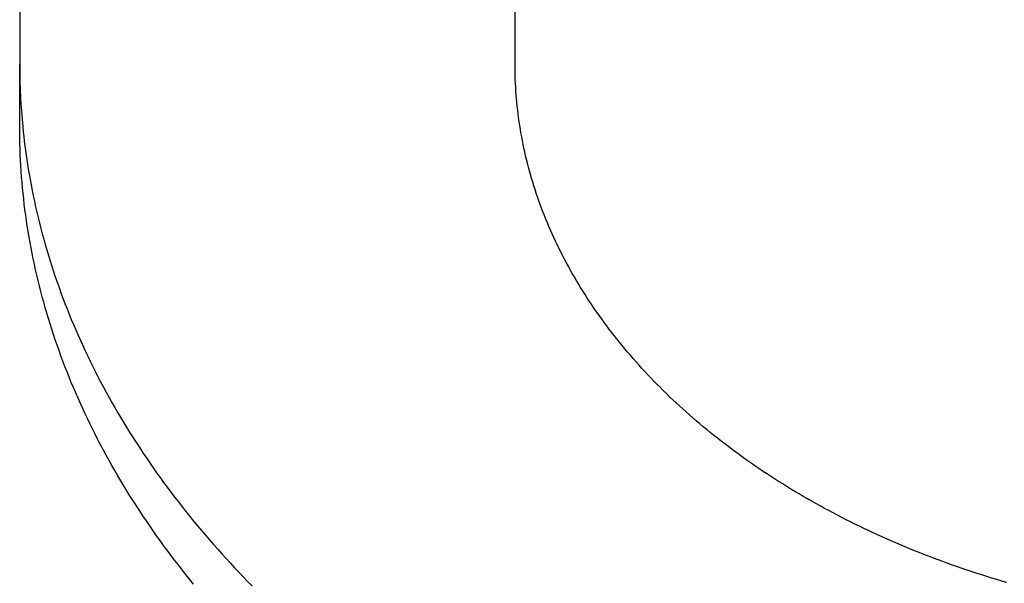
# Model space of a CAD drawing. Extents: x -354 to 947, y -378 to 653.
# Drawn here: x -191 to -141, y -169 to -141 of the extents above; entities that cross this region are included whole.
import ezdxf

# ---------------------------------------------------------------- set-up
doc = ezdxf.new("R2010")
doc.units = 0
doc.header["$LTSCALE"] = 20
doc.layers.add('DETAIL', color=5, linetype='CONTINUOUS')
doc.layers.add('OUTLINE', color=3, linetype='CONTINUOUS')

msp = doc.modelspace()

# ---------------------------------------------------------------- linework, layer by layer
at = {"layer": 'DETAIL', "color": 5, "linetype": 'CONTINUOUS'}
for p, q in [((-165.5, -143.284), (-165.5, 143.284)), ((-190.5, -49.957), (-190.5, -143.284)), ((-190.5, -146.466), (-190.5, -143.284)), ((-165.499, -143.477), (-165.5, -143.284)), ((-165.496, -143.67), (-165.499, -143.477)), ((-165.492, -143.863), (-165.496, -143.67)), ((-165.496, -143.67), (-165.496, -143.67)), ((-165.485, -144.056), (-165.492, -143.863)), ((-165.477, -144.249), (-165.485, -144.056)), ((-165.485, -144.056), (-165.485, -144.056)), ((-165.466, -144.442), (-165.477, -144.249)), ((-165.454, -144.635), (-165.466, -144.442)), ((-165.466, -144.442), (-165.466, -144.442)), ((-165.44, -144.828), (-165.454, -144.635)), ((-165.425, -145.02), (-165.44, -144.828)), ((-165.44, -144.828), (-165.44, -144.828)), ((-165.407, -145.212), (-165.425, -145.02)), ((-165.387, -145.406), (-165.407, -145.212)), ((-165.407, -145.212), (-165.407, -145.212)), ((-165.366, -145.599), (-165.387, -145.406)), ((-165.342, -145.792), (-165.366, -145.599)), ((-165.366, -145.599), (-165.366, -145.599)), ((-165.317, -145.985), (-165.342, -145.792)), ((-165.29, -146.177), (-165.317, -145.985)), ((-165.317, -145.985), (-165.317, -145.985)), ((-190.498, -146.744), (-190.5, -146.466)), ((-190.346, -146.45), (-190.321, -146.688)), ((-165.261, -146.37), (-165.29, -146.177)), ((-165.231, -146.562), (-165.261, -146.37)), ((-165.261, -146.37), (-165.261, -146.37)), ((-165.198, -146.753), (-165.231, -146.562)), ((-190.495, -147.022), (-190.498, -146.744)), ((-190.489, -147.299), (-190.495, -147.022)), ((-190.495, -147.022), (-190.495, -147.022)), ((-190.321, -146.688), (-190.296, -146.926)), ((-190.296, -146.926), (-190.296, -146.926)), ((-190.296, -146.926), (-190.268, -147.165)), ((-165.164, -146.944), (-165.198, -146.753)), ((-165.198, -146.753), (-165.198, -146.753)), ((-165.127, -147.136), (-165.164, -146.944)), ((-190.481, -147.577), (-190.489, -147.299)), ((-190.47, -147.854), (-190.481, -147.577)), ((-190.481, -147.577), (-190.481, -147.577)), ((-190.268, -147.165), (-190.239, -147.402)), ((-190.239, -147.402), (-190.239, -147.402)), ((-190.239, -147.402), (-190.207, -147.64)), ((-165.089, -147.328), (-165.127, -147.136)), ((-165.127, -147.136), (-165.127, -147.136)), ((-165.049, -147.52), (-165.089, -147.328)), ((-165.007, -147.712), (-165.049, -147.52)), ((-165.049, -147.52), (-165.049, -147.52)), ((-190.457, -148.132), (-190.47, -147.854)), ((-190.207, -147.64), (-190.175, -147.878)), ((-190.175, -147.878), (-190.175, -147.878)), ((-190.175, -147.878), (-190.14, -148.117)), ((-164.963, -147.903), (-165.007, -147.712)), ((-164.917, -148.094), (-164.963, -147.903)), ((-164.963, -147.903), (-164.963, -147.903)), ((-190.442, -148.409), (-190.457, -148.132)), ((-190.457, -148.132), (-190.457, -148.132)), ((-190.424, -148.687), (-190.442, -148.409)), ((-190.14, -148.117), (-190.104, -148.352)), ((-190.104, -148.352), (-190.104, -148.352)), ((-190.104, -148.352), (-190.067, -148.582)), ((-190.067, -148.582), (-190.026, -148.825)), ((-164.87, -148.284), (-164.917, -148.094)), ((-164.821, -148.474), (-164.87, -148.284)), ((-164.87, -148.284), (-164.87, -148.284)), ((-164.77, -148.663), (-164.821, -148.474)), ((-190.404, -148.963), (-190.424, -148.687)), ((-190.424, -148.687), (-190.424, -148.687)), ((-190.381, -149.24), (-190.404, -148.963)), ((-190.026, -148.825), (-190.026, -148.825)), ((-190.026, -148.825), (-189.978, -149.095)), ((-164.717, -148.852), (-164.77, -148.663)), ((-164.77, -148.663), (-164.77, -148.663)), ((-164.663, -149.041), (-164.717, -148.852)), ((-164.606, -149.23), (-164.663, -149.041)), ((-164.663, -149.041), (-164.663, -149.041)), ((-190.357, -149.518), (-190.381, -149.24)), ((-190.381, -149.24), (-190.381, -149.24)), ((-190.329, -149.796), (-190.357, -149.518)), ((-189.978, -149.095), (-189.926, -149.378)), ((-189.926, -149.378), (-189.926, -149.378)), ((-189.926, -149.378), (-189.873, -149.655)), ((-164.547, -149.42), (-164.606, -149.23)), ((-164.487, -149.609), (-164.547, -149.42)), ((-164.547, -149.42), (-164.547, -149.42)), ((-190.299, -150.074), (-190.329, -149.796)), ((-190.329, -149.796), (-190.329, -149.796)), ((-190.267, -150.351), (-190.299, -150.074)), ((-189.873, -149.655), (-189.817, -149.928)), ((-189.817, -149.928), (-189.817, -149.928)), ((-189.817, -149.928), (-189.759, -150.202)), ((-164.425, -149.797), (-164.487, -149.609)), ((-164.361, -149.985), (-164.425, -149.797)), ((-164.425, -149.797), (-164.425, -149.797)), ((-164.296, -150.172), (-164.361, -149.985)), ((-190.233, -150.628), (-190.267, -150.351)), ((-190.267, -150.351), (-190.267, -150.351)), ((-189.759, -150.202), (-189.699, -150.477)), ((-189.699, -150.477), (-189.699, -150.477)), ((-189.699, -150.477), (-189.636, -150.751)), ((-164.229, -150.359), (-164.296, -150.172)), ((-164.296, -150.172), (-164.296, -150.172)), ((-164.16, -150.544), (-164.229, -150.359)), ((-164.089, -150.729), (-164.16, -150.544)), ((-164.16, -150.544), (-164.16, -150.544)), ((-190.196, -150.904), (-190.233, -150.628)), ((-190.157, -151.18), (-190.196, -150.904)), ((-190.196, -150.904), (-190.196, -150.904)), ((-189.636, -150.751), (-189.572, -151.024)), ((-189.572, -151.024), (-189.572, -151.024)), ((-189.572, -151.024), (-189.505, -151.296)), ((-164.017, -150.914), (-164.089, -150.729)), ((-163.942, -151.101), (-164.017, -150.914)), ((-164.017, -150.914), (-164.017, -150.914)), ((-190.116, -151.456), (-190.157, -151.18)), ((-190.072, -151.732), (-190.116, -151.456)), ((-190.116, -151.456), (-190.116, -151.456)), ((-189.505, -151.296), (-189.435, -151.569)), ((-189.435, -151.569), (-189.435, -151.569)), ((-189.435, -151.569), (-189.363, -151.842)), ((-163.865, -151.288), (-163.942, -151.101)), ((-163.786, -151.474), (-163.865, -151.288)), ((-163.865, -151.288), (-163.865, -151.288)), ((-163.706, -151.659), (-163.786, -151.474)), ((-190.026, -152.007), (-190.072, -151.732)), ((-189.977, -152.283), (-190.026, -152.007)), ((-190.026, -152.007), (-190.026, -152.007)), ((-189.363, -151.842), (-189.288, -152.117)), ((-163.625, -151.843), (-163.706, -151.659)), ((-163.706, -151.659), (-163.706, -151.659)), ((-163.541, -152.027), (-163.625, -151.843)), ((-163.456, -152.21), (-163.541, -152.027)), ((-163.541, -152.027), (-163.541, -152.027)), ((-189.926, -152.559), (-189.977, -152.283)), ((-189.873, -152.835), (-189.926, -152.559)), ((-189.926, -152.559), (-189.926, -152.559)), ((-189.288, -152.117), (-189.288, -152.117)), ((-189.288, -152.117), (-189.212, -152.39)), ((-189.212, -152.39), (-189.133, -152.662)), ((-163.369, -152.392), (-163.456, -152.21)), ((-163.281, -152.573), (-163.369, -152.392)), ((-163.369, -152.392), (-163.369, -152.392)), ((-189.817, -153.11), (-189.873, -152.835)), ((-189.133, -152.662), (-189.133, -152.662)), ((-189.133, -152.662), (-189.051, -152.934)), ((-189.051, -152.934), (-188.968, -153.205)), ((-163.191, -152.754), (-163.281, -152.573)), ((-163.098, -152.937), (-163.191, -152.754)), ((-163.191, -152.754), (-163.191, -152.754)), ((-163.003, -153.121), (-163.098, -152.937)), ((-189.759, -153.385), (-189.817, -153.11)), ((-189.817, -153.11), (-189.817, -153.11)), ((-189.699, -153.659), (-189.759, -153.385)), ((-188.968, -153.205), (-188.968, -153.205)), ((-188.968, -153.205), (-188.882, -153.476)), ((-188.882, -153.476), (-188.794, -153.746)), ((-162.906, -153.303), (-163.003, -153.121)), ((-163.003, -153.121), (-163.003, -153.121)), ((-162.808, -153.484), (-162.906, -153.303)), ((-162.709, -153.664), (-162.808, -153.484)), ((-162.808, -153.484), (-162.808, -153.484)), ((-189.637, -153.933), (-189.699, -153.659)), ((-189.699, -153.659), (-189.699, -153.659)), ((-189.572, -154.206), (-189.637, -153.933)), ((-188.794, -153.746), (-188.794, -153.746)), ((-188.794, -153.746), (-188.704, -154.014)), ((-188.704, -154.014), (-188.611, -154.283)), ((-162.608, -153.844), (-162.709, -153.664)), ((-162.505, -154.023), (-162.608, -153.844)), ((-162.608, -153.844), (-162.608, -153.844)), ((-162.401, -154.2), (-162.505, -154.023)), ((-189.505, -154.478), (-189.572, -154.206)), ((-189.572, -154.206), (-189.572, -154.206)), ((-189.435, -154.751), (-189.505, -154.478)), ((-188.611, -154.283), (-188.611, -154.283)), ((-188.611, -154.283), (-188.516, -154.554)), ((-162.296, -154.377), (-162.401, -154.2)), ((-162.401, -154.2), (-162.401, -154.2)), ((-162.188, -154.553), (-162.296, -154.377)), ((-162.078, -154.731), (-162.188, -154.553)), ((-162.188, -154.553), (-162.188, -154.553)), ((-189.363, -155.024), (-189.435, -154.751)), ((-189.435, -154.751), (-189.435, -154.751)), ((-189.288, -155.299), (-189.363, -155.024)), ((-188.516, -154.554), (-188.418, -154.825)), ((-188.418, -154.825), (-188.418, -154.825)), ((-188.418, -154.825), (-188.317, -155.095)), ((-161.965, -154.91), (-162.078, -154.731)), ((-161.851, -155.087), (-161.965, -154.91)), ((-161.965, -154.91), (-161.965, -154.91)), ((-189.212, -155.572), (-189.288, -155.299)), ((-189.288, -155.299), (-189.288, -155.299)), ((-188.317, -155.095), (-188.215, -155.363)), ((-188.215, -155.363), (-188.215, -155.363)), ((-188.215, -155.363), (-188.111, -155.631)), ((-161.736, -155.263), (-161.851, -155.087)), ((-161.619, -155.438), (-161.736, -155.263)), ((-161.736, -155.263), (-161.736, -155.263)), ((-161.501, -155.612), (-161.619, -155.438)), ((-189.133, -155.844), (-189.212, -155.572)), ((-189.051, -156.116), (-189.133, -155.844)), ((-189.133, -155.844), (-189.133, -155.844)), ((-188.111, -155.631), (-188.004, -155.899)), ((-188.004, -155.899), (-188.004, -155.899)), ((-188.004, -155.899), (-187.895, -156.165)), ((-161.381, -155.785), (-161.501, -155.612)), ((-161.501, -155.612), (-161.501, -155.612)), ((-161.26, -155.957), (-161.381, -155.785)), ((-161.138, -156.128), (-161.26, -155.957)), ((-161.26, -155.957), (-161.26, -155.957)), ((-188.968, -156.387), (-189.051, -156.116)), ((-188.882, -156.658), (-188.968, -156.387)), ((-188.968, -156.387), (-188.968, -156.387)), ((-187.895, -156.165), (-187.784, -156.431)), ((-187.784, -156.431), (-187.784, -156.431)), ((-187.784, -156.431), (-187.672, -156.695)), ((-161.014, -156.298), (-161.138, -156.128)), ((-160.887, -156.471), (-161.014, -156.298)), ((-161.014, -156.298), (-161.014, -156.298)), ((-160.757, -156.643), (-160.887, -156.471)), ((-188.794, -156.928), (-188.882, -156.658)), ((-188.704, -157.196), (-188.794, -156.928)), ((-188.794, -156.928), (-188.794, -156.928)), ((-187.672, -156.695), (-187.556, -156.959)), ((-187.556, -156.959), (-187.556, -156.959)), ((-187.556, -156.959), (-187.438, -157.225)), ((-160.627, -156.814), (-160.757, -156.643)), ((-160.757, -156.643), (-160.757, -156.643)), ((-160.495, -156.983), (-160.627, -156.814)), ((-160.362, -157.152), (-160.495, -156.983)), ((-160.495, -156.983), (-160.495, -156.983)), ((-188.611, -157.465), (-188.704, -157.196)), ((-188.516, -157.736), (-188.611, -157.465)), ((-188.611, -157.465), (-188.611, -157.465)), ((-187.438, -157.225), (-187.317, -157.491)), ((-187.317, -157.491), (-187.317, -157.491)), ((-187.317, -157.491), (-187.194, -157.756)), ((-160.228, -157.319), (-160.362, -157.152)), ((-160.092, -157.486), (-160.228, -157.319)), ((-160.228, -157.319), (-160.228, -157.319)), ((-159.955, -157.651), (-160.092, -157.486)), ((-188.418, -158.007), (-188.516, -157.736)), ((-188.317, -158.277), (-188.418, -158.007)), ((-188.418, -158.007), (-188.418, -158.007)), ((-187.194, -157.756), (-187.069, -158.02)), ((-187.069, -158.02), (-187.069, -158.02)), ((-187.069, -158.02), (-186.942, -158.283)), ((-159.818, -157.815), (-159.955, -157.651)), ((-159.955, -157.651), (-159.955, -157.651)), ((-159.678, -157.979), (-159.818, -157.815)), ((-159.534, -158.145), (-159.678, -157.979)), ((-159.678, -157.979), (-159.678, -157.979)), ((-188.215, -158.545), (-188.317, -158.277)), ((-186.942, -158.283), (-186.813, -158.545)), ((-159.388, -158.311), (-159.534, -158.145)), ((-159.241, -158.475), (-159.388, -158.311)), ((-159.388, -158.311), (-159.388, -158.311)), ((-159.093, -158.638), (-159.241, -158.475)), ((-188.111, -158.813), (-188.215, -158.545)), ((-188.215, -158.545), (-188.215, -158.545)), ((-188.004, -159.081), (-188.111, -158.813)), ((-186.813, -158.545), (-186.813, -158.545)), ((-186.813, -158.545), (-186.681, -158.806)), ((-186.681, -158.806), (-186.548, -159.065)), ((-158.944, -158.8), (-159.093, -158.638)), ((-159.093, -158.638), (-159.093, -158.638)), ((-158.793, -158.961), (-158.944, -158.8)), ((-158.642, -159.121), (-158.793, -158.961)), ((-158.793, -158.961), (-158.793, -158.961)), ((-187.895, -159.347), (-188.004, -159.081)), ((-188.004, -159.081), (-188.004, -159.081)), ((-187.784, -159.612), (-187.895, -159.347)), ((-186.548, -159.065), (-186.548, -159.065)), ((-186.548, -159.065), (-186.414, -159.323)), ((-186.414, -159.323), (-186.276, -159.582)), ((-158.489, -159.28), (-158.642, -159.121)), ((-158.336, -159.437), (-158.489, -159.28)), ((-158.489, -159.28), (-158.489, -159.28)), ((-158.18, -159.594), (-158.336, -159.437)), ((-187.672, -159.876), (-187.784, -159.612)), ((-187.784, -159.612), (-187.784, -159.612)), ((-187.556, -160.141), (-187.672, -159.876)), ((-186.276, -159.582), (-186.276, -159.582)), ((-186.276, -159.582), (-186.135, -159.843)), ((-186.135, -159.843), (-185.991, -160.104)), ((-158.02, -159.753), (-158.18, -159.594)), ((-158.18, -159.594), (-158.18, -159.594)), ((-157.858, -159.911), (-158.02, -159.753)), ((-157.696, -160.069), (-157.858, -159.911)), ((-157.858, -159.911), (-157.858, -159.911)), ((-187.438, -160.407), (-187.556, -160.141)), ((-187.556, -160.141), (-187.556, -160.141)), ((-187.317, -160.673), (-187.438, -160.407)), ((-185.991, -160.104), (-185.991, -160.104)), ((-185.991, -160.104), (-185.846, -160.363)), ((-185.846, -160.363), (-185.698, -160.621)), ((-157.532, -160.224), (-157.696, -160.069)), ((-157.367, -160.379), (-157.532, -160.224)), ((-157.532, -160.224), (-157.532, -160.224)), ((-157.202, -160.533), (-157.367, -160.379)), ((-187.194, -160.938), (-187.317, -160.673)), ((-187.317, -160.673), (-187.317, -160.673)), ((-187.069, -161.202), (-187.194, -160.938)), ((-185.698, -160.621), (-185.698, -160.621)), ((-185.698, -160.621), (-185.549, -160.878)), ((-185.549, -160.878), (-185.398, -161.135)), ((-157.034, -160.685), (-157.202, -160.533)), ((-157.202, -160.533), (-157.202, -160.533)), ((-156.867, -160.836), (-157.034, -160.685)), ((-156.698, -160.985), (-156.867, -160.836)), ((-156.867, -160.836), (-156.867, -160.836)), ((-156.527, -161.135), (-156.698, -160.985)), ((-186.942, -161.465), (-187.069, -161.202)), ((-187.069, -161.202), (-187.069, -161.202)), ((-186.813, -161.727), (-186.942, -161.465)), ((-185.398, -161.135), (-185.398, -161.135)), ((-185.398, -161.135), (-185.244, -161.39)), ((-185.244, -161.39), (-185.089, -161.643)), ((-156.353, -161.285), (-156.527, -161.135)), ((-156.527, -161.135), (-156.527, -161.135)), ((-156.176, -161.436), (-156.353, -161.285)), ((-155.999, -161.585), (-156.176, -161.436)), ((-156.176, -161.436), (-156.176, -161.436)), ((-186.681, -161.988), (-186.813, -161.727)), ((-186.813, -161.727), (-186.813, -161.727)), ((-186.548, -162.247), (-186.681, -161.988)), ((-185.089, -161.643), (-185.089, -161.643)), ((-185.089, -161.643), (-184.933, -161.895)), ((-184.933, -161.895), (-184.774, -162.147)), ((-155.821, -161.732), (-155.999, -161.585)), ((-155.642, -161.878), (-155.821, -161.732)), ((-155.821, -161.732), (-155.821, -161.732)), ((-155.462, -162.023), (-155.642, -161.878)), ((-186.414, -162.505), (-186.548, -162.247)), ((-186.548, -162.247), (-186.548, -162.247)), ((-184.774, -162.147), (-184.774, -162.147)), ((-184.774, -162.147), (-184.61, -162.402)), ((-184.61, -162.402), (-184.444, -162.656)), ((-155.28, -162.167), (-155.462, -162.023)), ((-155.462, -162.023), (-155.462, -162.023)), ((-155.099, -162.309), (-155.28, -162.167)), ((-154.916, -162.45), (-155.099, -162.309)), ((-155.099, -162.309), (-155.099, -162.309)), ((-154.732, -162.591), (-154.916, -162.45)), ((-186.276, -162.764), (-186.414, -162.505)), ((-186.135, -163.025), (-186.276, -162.764)), ((-186.276, -162.764), (-186.276, -162.764)), ((-184.444, -162.656), (-184.444, -162.656)), ((-184.444, -162.656), (-184.277, -162.91)), ((-184.277, -162.91), (-184.107, -163.161)), ((-154.544, -162.732), (-154.732, -162.591)), ((-154.732, -162.591), (-154.732, -162.591)), ((-154.353, -162.873), (-154.544, -162.732)), ((-154.163, -163.013), (-154.353, -162.873)), ((-154.353, -162.873), (-154.353, -162.873)), ((-185.991, -163.286), (-186.135, -163.025)), ((-185.846, -163.545), (-185.991, -163.286)), ((-185.991, -163.286), (-185.991, -163.286)), ((-184.107, -163.161), (-184.107, -163.161)), ((-184.107, -163.161), (-183.936, -163.411)), ((-183.936, -163.411), (-183.763, -163.66)), ((-153.971, -163.151), (-154.163, -163.013)), ((-153.779, -163.288), (-153.971, -163.151)), ((-153.971, -163.151), (-153.971, -163.151)), ((-153.586, -163.424), (-153.779, -163.288)), ((-153.391, -163.558), (-153.586, -163.424)), ((-153.586, -163.424), (-153.586, -163.424)), ((-185.698, -163.803), (-185.846, -163.545)), ((-185.549, -164.06), (-185.698, -163.803)), ((-185.698, -163.803), (-185.698, -163.803)), ((-183.763, -163.66), (-183.763, -163.66)), ((-183.763, -163.66), (-183.588, -163.909)), ((-183.588, -163.909), (-183.412, -164.155)), ((-153.196, -163.691), (-153.391, -163.558)), ((-153.001, -163.823), (-153.196, -163.691)), ((-153.196, -163.691), (-153.196, -163.691)), ((-152.804, -163.954), (-153.001, -163.823)), ((-152.602, -164.086), (-152.804, -163.954)), ((-152.804, -163.954), (-152.804, -163.954)), ((-185.398, -164.317), (-185.549, -164.06)), ((-185.244, -164.572), (-185.398, -164.317)), ((-185.398, -164.317), (-185.398, -164.317)), ((-183.412, -164.155), (-183.412, -164.155)), ((-183.412, -164.155), (-183.234, -164.4)), ((-183.234, -164.4), (-183.054, -164.645)), ((-152.398, -164.218), (-152.602, -164.086)), ((-152.194, -164.348), (-152.398, -164.218)), ((-152.398, -164.218), (-152.398, -164.218)), ((-151.99, -164.477), (-152.194, -164.348)), ((-151.784, -164.605), (-151.99, -164.477)), ((-151.99, -164.477), (-151.99, -164.477)), ((-185.089, -164.825), (-185.244, -164.572)), ((-184.933, -165.077), (-185.089, -164.825)), ((-185.089, -164.825), (-185.089, -164.825)), ((-183.054, -164.645), (-183.054, -164.645)), ((-183.054, -164.645), (-182.869, -164.891)), ((-182.869, -164.891), (-182.682, -165.138)), ((-151.578, -164.731), (-151.784, -164.605)), ((-151.37, -164.856), (-151.578, -164.731)), ((-151.578, -164.731), (-151.578, -164.731)), ((-151.163, -164.98), (-151.37, -164.856)), ((-150.955, -165.102), (-151.163, -164.98)), ((-151.163, -164.98), (-151.163, -164.98)), ((-184.774, -165.329), (-184.933, -165.077)), ((-184.61, -165.584), (-184.774, -165.329)), ((-184.774, -165.329), (-184.774, -165.329)), ((-182.682, -165.138), (-182.682, -165.138)), ((-182.682, -165.138), (-182.493, -165.384)), ((-182.493, -165.384), (-182.303, -165.627)), ((-150.745, -165.224), (-150.955, -165.102)), ((-150.531, -165.346), (-150.745, -165.224)), ((-150.745, -165.224), (-150.745, -165.224)), ((-150.315, -165.468), (-150.531, -165.346)), ((-150.098, -165.588), (-150.315, -165.468)), ((-150.315, -165.468), (-150.315, -165.468)), ((-184.444, -165.838), (-184.61, -165.584)), ((-184.277, -166.092), (-184.444, -165.838)), ((-184.444, -165.838), (-184.444, -165.838)), ((-182.303, -165.627), (-182.303, -165.627)), ((-182.303, -165.627), (-182.111, -165.869)), ((-182.111, -165.869), (-181.917, -166.111)), ((-149.881, -165.707), (-150.098, -165.588)), ((-149.664, -165.824), (-149.881, -165.707)), ((-149.881, -165.707), (-149.881, -165.707)), ((-149.445, -165.94), (-149.664, -165.824)), ((-149.226, -166.055), (-149.445, -165.94)), ((-149.445, -165.94), (-149.445, -165.94)), ((-184.107, -166.343), (-184.277, -166.092)), ((-183.936, -166.593), (-184.107, -166.343)), ((-184.107, -166.343), (-184.107, -166.343)), ((-181.917, -166.111), (-181.917, -166.111)), ((-181.917, -166.111), (-181.722, -166.35)), ((-181.722, -166.35), (-181.525, -166.589)), ((-149.007, -166.169), (-149.226, -166.055)), ((-148.787, -166.281), (-149.007, -166.169)), ((-149.007, -166.169), (-149.007, -166.169)), ((-148.566, -166.392), (-148.787, -166.281)), ((-148.341, -166.504), (-148.566, -166.392)), ((-148.566, -166.392), (-148.566, -166.392)), ((-183.763, -166.842), (-183.936, -166.593)), ((-183.588, -167.091), (-183.763, -166.842)), ((-183.763, -166.842), (-183.763, -166.842)), ((-181.525, -166.589), (-181.525, -166.589)), ((-181.525, -166.589), (-181.327, -166.825)), ((-181.327, -166.825), (-181.126, -167.061)), ((-148.114, -166.615), (-148.341, -166.504)), ((-147.887, -166.724), (-148.114, -166.615)), ((-148.114, -166.615), (-148.114, -166.615)), ((-147.659, -166.832), (-147.887, -166.724)), ((-147.431, -166.938), (-147.659, -166.832)), ((-147.659, -166.832), (-147.659, -166.832)), ((-147.202, -167.043), (-147.431, -166.938)), ((-183.412, -167.337), (-183.588, -167.091)), ((-183.234, -167.582), (-183.412, -167.337)), ((-183.412, -167.337), (-183.412, -167.337)), ((-181.126, -167.061), (-181.126, -167.061)), ((-181.126, -167.061), (-180.921, -167.3)), ((-180.921, -167.3), (-180.712, -167.539)), ((-146.973, -167.147), (-147.202, -167.043)), ((-147.202, -167.043), (-147.202, -167.043)), ((-146.743, -167.25), (-146.973, -167.147)), ((-146.513, -167.351), (-146.743, -167.25)), ((-146.743, -167.25), (-146.743, -167.25)), ((-146.282, -167.451), (-146.513, -167.351)), ((-146.047, -167.552), (-146.282, -167.451)), ((-146.282, -167.451), (-146.282, -167.451)), ((-183.054, -167.827), (-183.234, -167.582)), ((-182.869, -168.073), (-183.054, -167.827)), ((-183.054, -167.827), (-183.054, -167.827)), ((-180.712, -167.539), (-180.712, -167.539)), ((-180.712, -167.539), (-180.503, -167.776)), ((-180.503, -167.776), (-180.292, -168.011)), ((-145.811, -167.651), (-146.047, -167.552)), ((-145.574, -167.749), (-145.811, -167.651)), ((-145.811, -167.651), (-145.811, -167.651)), ((-145.337, -167.845), (-145.574, -167.749)), ((-145.1, -167.94), (-145.337, -167.845)), ((-145.337, -167.845), (-145.337, -167.845)), ((-144.862, -168.034), (-145.1, -167.94)), ((-182.682, -168.32), (-182.869, -168.073)), ((-182.493, -168.566), (-182.682, -168.32)), ((-182.682, -168.32), (-182.682, -168.32)), ((-180.292, -168.011), (-180.292, -168.011)), ((-180.292, -168.011), (-180.08, -168.245)), ((-180.08, -168.245), (-179.865, -168.477)), ((-144.623, -168.127), (-144.862, -168.034)), ((-144.862, -168.034), (-144.862, -168.034)), ((-144.384, -168.218), (-144.623, -168.127)), ((-144.146, -168.307), (-144.384, -168.218)), ((-144.384, -168.218), (-144.384, -168.218)), ((-143.905, -168.396), (-144.146, -168.307)), ((-143.661, -168.485), (-143.905, -168.396)), ((-143.905, -168.396), (-143.905, -168.396)), ((-182.303, -168.809), (-182.493, -168.566)), ((-182.111, -169.051), (-182.303, -168.809)), ((-182.303, -168.809), (-182.303, -168.809)), ((-179.865, -168.477), (-179.865, -168.477)), ((-179.865, -168.477), (-179.65, -168.709)), ((-179.65, -168.709), (-179.433, -168.938)), ((-179.433, -168.938), (-179.433, -168.938)), ((-179.433, -168.938), (-179.215, -169.166)), ((-143.415, -168.573), (-143.661, -168.485)), ((-143.169, -168.659), (-143.415, -168.573)), ((-143.415, -168.573), (-143.415, -168.573)), ((-142.923, -168.744), (-143.169, -168.659)), ((-142.677, -168.828), (-142.923, -168.744)), ((-142.923, -168.744), (-142.923, -168.744)), ((-142.429, -168.91), (-142.677, -168.828)), ((-142.182, -168.991), (-142.429, -168.91)), ((-142.429, -168.91), (-142.429, -168.91)), ((-181.917, -169.292), (-182.111, -169.051)), ((-181.722, -169.532), (-181.917, -169.292)), ((-181.917, -169.292), (-181.917, -169.292)), ((-179.215, -169.166), (-178.994, -169.393)), ((-178.994, -169.393), (-178.994, -169.393)), ((-178.994, -169.393), (-178.769, -169.623)), ((-141.934, -169.071), (-142.182, -168.991)), ((-141.686, -169.149), (-141.934, -169.071)), ((-141.934, -169.071), (-141.934, -169.071)), ((-141.437, -169.226), (-141.686, -169.149)), ((-141.185, -169.303), (-141.437, -169.226)), ((-141.437, -169.226), (-141.437, -169.226)), ((-140.931, -169.379), (-141.185, -169.303)), ((-140.677, -169.453), (-140.931, -169.379)), ((-140.931, -169.379), (-140.931, -169.379))]:
    msp.add_line(p, q, dxfattribs=at)
msp.add_arc((-157.898, -143.281), 32.602, 180.0054, 185.5772, dxfattribs=at)
at = {"layer": 'OUTLINE', "color": 3, "linetype": 'CONTINUOUS'}
for p, q in [((-190.5, -101.1), (-190.5, -143.284)), ((-190.5, -146.466), (-190.5, -143.284)), ((-190.498, -146.744), (-190.5, -146.466)), ((-190.495, -147.022), (-190.498, -146.744)), ((-190.489, -147.299), (-190.495, -147.022)), ((-190.495, -147.022), (-190.495, -147.022)), ((-190.481, -147.577), (-190.489, -147.299)), ((-190.47, -147.854), (-190.481, -147.577)), ((-190.481, -147.577), (-190.481, -147.577)), ((-190.457, -148.132), (-190.47, -147.854)), ((-190.442, -148.409), (-190.457, -148.132)), ((-190.457, -148.132), (-190.457, -148.132)), ((-190.424, -148.687), (-190.442, -148.409)), ((-190.404, -148.963), (-190.424, -148.687)), ((-190.424, -148.687), (-190.424, -148.687)), ((-190.381, -149.24), (-190.404, -148.963)), ((-190.357, -149.518), (-190.381, -149.24)), ((-190.381, -149.24), (-190.381, -149.24)), ((-190.329, -149.796), (-190.357, -149.518)), ((-190.299, -150.074), (-190.329, -149.796)), ((-190.329, -149.796), (-190.329, -149.796)), ((-190.267, -150.351), (-190.299, -150.074)), ((-190.233, -150.628), (-190.267, -150.351)), ((-190.267, -150.351), (-190.267, -150.351)), ((-190.196, -150.904), (-190.233, -150.628)), ((-190.157, -151.18), (-190.196, -150.904)), ((-190.196, -150.904), (-190.196, -150.904)), ((-190.116, -151.456), (-190.157, -151.18)), ((-190.072, -151.732), (-190.116, -151.456)), ((-190.116, -151.456), (-190.116, -151.456)), ((-190.026, -152.007), (-190.072, -151.732)), ((-189.977, -152.283), (-190.026, -152.007)), ((-190.026, -152.007), (-190.026, -152.007)), ((-189.926, -152.559), (-189.977, -152.283)), ((-189.873, -152.835), (-189.926, -152.559)), ((-189.926, -152.559), (-189.926, -152.559)), ((-189.817, -153.11), (-189.873, -152.835)), ((-189.759, -153.385), (-189.817, -153.11)), ((-189.817, -153.11), (-189.817, -153.11)), ((-189.699, -153.659), (-189.759, -153.385)), ((-189.637, -153.933), (-189.699, -153.659)), ((-189.699, -153.659), (-189.699, -153.659)), ((-189.572, -154.206), (-189.637, -153.933)), ((-189.505, -154.478), (-189.572, -154.206)), ((-189.572, -154.206), (-189.572, -154.206)), ((-189.435, -154.751), (-189.505, -154.478)), ((-189.363, -155.024), (-189.435, -154.751)), ((-189.435, -154.751), (-189.435, -154.751)), ((-189.288, -155.299), (-189.363, -155.024)), ((-189.212, -155.572), (-189.288, -155.299)), ((-189.288, -155.299), (-189.288, -155.299)), ((-189.133, -155.844), (-189.212, -155.572)), ((-189.051, -156.116), (-189.133, -155.844)), ((-189.133, -155.844), (-189.133, -155.844)), ((-188.968, -156.387), (-189.051, -156.116)), ((-188.882, -156.658), (-188.968, -156.387)), ((-188.968, -156.387), (-188.968, -156.387)), ((-188.794, -156.928), (-188.882, -156.658)), ((-188.704, -157.196), (-188.794, -156.928)), ((-188.794, -156.928), (-188.794, -156.928)), ((-188.611, -157.465), (-188.704, -157.196)), ((-188.516, -157.736), (-188.611, -157.465)), ((-188.611, -157.465), (-188.611, -157.465)), ((-188.418, -158.007), (-188.516, -157.736)), ((-188.317, -158.277), (-188.418, -158.007)), ((-188.418, -158.007), (-188.418, -158.007)), ((-188.215, -158.545), (-188.317, -158.277)), ((-188.111, -158.813), (-188.215, -158.545)), ((-188.215, -158.545), (-188.215, -158.545)), ((-188.004, -159.081), (-188.111, -158.813)), ((-187.895, -159.347), (-188.004, -159.081)), ((-188.004, -159.081), (-188.004, -159.081)), ((-187.784, -159.612), (-187.895, -159.347)), ((-187.672, -159.876), (-187.784, -159.612)), ((-187.784, -159.612), (-187.784, -159.612)), ((-187.556, -160.141), (-187.672, -159.876)), ((-187.438, -160.407), (-187.556, -160.141)), ((-187.556, -160.141), (-187.556, -160.141)), ((-187.317, -160.673), (-187.438, -160.407)), ((-187.194, -160.938), (-187.317, -160.673)), ((-187.317, -160.673), (-187.317, -160.673)), ((-187.069, -161.202), (-187.194, -160.938)), ((-186.942, -161.465), (-187.069, -161.202)), ((-187.069, -161.202), (-187.069, -161.202)), ((-186.813, -161.727), (-186.942, -161.465)), ((-186.681, -161.988), (-186.813, -161.727)), ((-186.813, -161.727), (-186.813, -161.727)), ((-186.548, -162.247), (-186.681, -161.988)), ((-186.414, -162.505), (-186.548, -162.247)), ((-186.548, -162.247), (-186.548, -162.247)), ((-186.276, -162.764), (-186.414, -162.505)), ((-186.135, -163.025), (-186.276, -162.764)), ((-186.276, -162.764), (-186.276, -162.764)), ((-185.991, -163.286), (-186.135, -163.025)), ((-185.846, -163.545), (-185.991, -163.286)), ((-185.991, -163.286), (-185.991, -163.286)), ((-185.698, -163.803), (-185.846, -163.545)), ((-185.549, -164.06), (-185.698, -163.803)), ((-185.698, -163.803), (-185.698, -163.803)), ((-185.398, -164.317), (-185.549, -164.06)), ((-185.244, -164.572), (-185.398, -164.317)), ((-185.398, -164.317), (-185.398, -164.317)), ((-185.089, -164.825), (-185.244, -164.572)), ((-184.933, -165.077), (-185.089, -164.825)), ((-185.089, -164.825), (-185.089, -164.825)), ((-184.774, -165.329), (-184.933, -165.077)), ((-184.61, -165.584), (-184.774, -165.329)), ((-184.774, -165.329), (-184.774, -165.329)), ((-184.444, -165.838), (-184.61, -165.584)), ((-184.277, -166.092), (-184.444, -165.838)), ((-184.444, -165.838), (-184.444, -165.838)), ((-184.107, -166.343), (-184.277, -166.092)), ((-183.936, -166.593), (-184.107, -166.343)), ((-184.107, -166.343), (-184.107, -166.343)), ((-183.763, -166.842), (-183.936, -166.593)), ((-183.588, -167.091), (-183.763, -166.842)), ((-183.763, -166.842), (-183.763, -166.842)), ((-183.412, -167.337), (-183.588, -167.091)), ((-183.234, -167.582), (-183.412, -167.337)), ((-183.412, -167.337), (-183.412, -167.337)), ((-183.054, -167.827), (-183.234, -167.582)), ((-182.869, -168.073), (-183.054, -167.827)), ((-183.054, -167.827), (-183.054, -167.827)), ((-182.682, -168.32), (-182.869, -168.073)), ((-182.493, -168.566), (-182.682, -168.32)), ((-182.682, -168.32), (-182.682, -168.32)), ((-182.303, -168.809), (-182.493, -168.566)), ((-182.111, -169.051), (-182.303, -168.809)), ((-182.303, -168.809), (-182.303, -168.809)), ((-181.917, -169.292), (-182.111, -169.051)), ((-181.722, -169.532), (-181.917, -169.292)), ((-181.917, -169.292), (-181.917, -169.292))]:
    msp.add_line(p, q, dxfattribs=at)
msp.add_arc((-157.898, -143.281), 32.602, 180.0054, 185.5772, dxfattribs=at)

doc.saveas('drawing.dxf')
